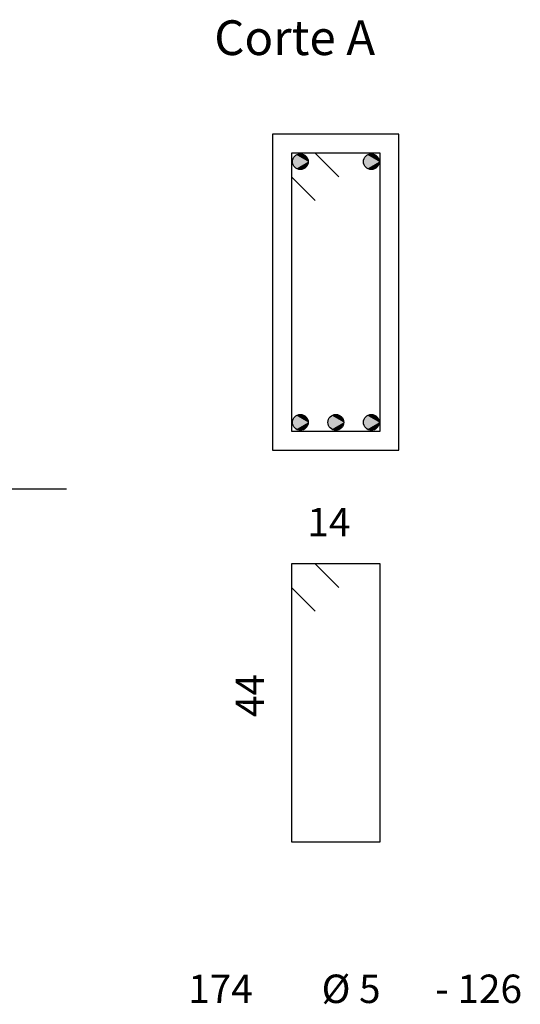
# Model space of a CAD drawing. Extents: x 640 to 4147, y -1100 to 1000.
# Drawn here: x 3380 to 3538, y -848 to -536 of the extents above; entities that cross this region are included whole.
import ezdxf

# ---------------------------------------------------------------- set-up
doc = ezdxf.new("R2010")
doc.units = 0
doc.header["$MEASUREMENT"] = 0
for name, color, linetype in [('1', 1, 'CONTINUOUS'), ('2', 2, 'CONTINUOUS'), ('4', 4, 'CONTINUOUS')]:
    doc.layers.add(name, color=color, linetype=linetype)
doc.styles.get("Standard").update_dxf_attribs({"font": 'ROMANS.SHX'})

msp = doc.modelspace()

# ---------------------------------------------------------------- linework, layer by layer
at = {"layer": '1', "linetype": 'Continuous'}
for p, q in [((3459.75, -572.27), (3459.75, -672.27)), ((3499.75, -572.27), (3459.75, -572.27)), ((3499.75, -672.27), (3499.75, -572.27)), ((3459.75, -672.27), (3499.75, -672.27))]:
    msp.add_line(p, q, dxfattribs=at)
msp.add_lwpolyline([(3394.44, -684.67), (3274.28, -684.67), (3274.28, -707.27), (3272.98, -697.36), (3274.28, -707.27), (3275.59, -697.36)], dxfattribs=at)
for centre in [(3468.5, -581.02), (3491, -581.02), (3468.5, -663.52), (3479.75, -663.52), (3491, -663.52)]:
    msp.add_circle(centre, 2.5, dxfattribs=at)
for points in [[(3471, -581.02), (3467.25, -578.86), (3466.15, -580.17)], [(3471, -581.02), (3468.93, -578.56), (3467.25, -578.86)], [(3471, -581.02), (3470.41, -579.41), (3468.93, -578.56)], [(3493.5, -581.02), (3489.75, -578.86), (3488.65, -580.17)], [(3493.5, -581.02), (3491.43, -578.56), (3489.75, -578.86)], [(3493.5, -581.02), (3492.91, -579.41), (3491.43, -578.56)], [(3471, -581.02), (3466.15, -580.17), (3466.15, -581.88)], [(3471, -581.02), (3466.15, -581.88), (3467.25, -583.19)], [(3471, -581.02), (3467.25, -583.19), (3468.93, -583.48)], [(3471, -581.02), (3468.93, -583.48), (3470.41, -582.63)], [(3493.5, -581.02), (3488.65, -580.17), (3488.65, -581.88)], [(3493.5, -581.02), (3488.65, -581.88), (3489.75, -583.19)], [(3493.5, -581.02), (3489.75, -583.19), (3491.43, -583.48)], [(3493.5, -581.02), (3491.43, -583.48), (3492.91, -582.63)], [(3471, -663.52), (3467.25, -661.36), (3466.15, -662.67)], [(3471, -663.52), (3466.15, -662.67), (3466.15, -664.38)], [(3471, -663.52), (3466.15, -664.38), (3467.25, -665.69)], [(3471, -663.52), (3468.93, -661.06), (3467.25, -661.36)], [(3471, -663.52), (3467.25, -665.69), (3468.93, -665.98)], [(3471, -663.52), (3470.41, -661.91), (3468.93, -661.06)], [(3471, -663.52), (3468.93, -665.98), (3470.41, -665.13)], [(3482.25, -663.52), (3478.5, -661.36), (3477.4, -662.67)], [(3482.25, -663.52), (3477.4, -662.67), (3477.4, -664.38)], [(3482.25, -663.52), (3477.4, -664.38), (3478.5, -665.69)], [(3482.25, -663.52), (3480.18, -661.06), (3478.5, -661.36)], [(3482.25, -663.52), (3478.5, -665.69), (3480.18, -665.98)], [(3482.25, -663.52), (3481.66, -661.91), (3480.18, -661.06)], [(3482.25, -663.52), (3480.18, -665.98), (3481.66, -665.13)], [(3493.5, -663.52), (3489.75, -661.36), (3488.65, -662.67)], [(3493.5, -663.52), (3488.65, -662.67), (3488.65, -664.38)], [(3493.5, -663.52), (3488.65, -664.38), (3489.75, -665.69)], [(3493.5, -663.52), (3491.43, -661.06), (3489.75, -661.36)], [(3493.5, -663.52), (3489.75, -665.69), (3491.43, -665.98)], [(3493.5, -663.52), (3492.91, -661.91), (3491.43, -661.06)], [(3493.5, -663.52), (3491.43, -665.98), (3492.91, -665.13)]]:
    msp.add_solid(points, dxfattribs=at)
at = {"layer": '2', "linetype": 'Continuous'}
msp.add_lwpolyline([(3480.75, -585.77), (3473.25, -578.27), (3465.75, -578.27), (3465.75, -666.27), (3493.75, -666.27), (3493.75, -578.27), (3465.75, -578.27), (3465.75, -585.77), (3473.25, -593.27)], dxfattribs=at)
at = {"layer": '4', "linetype": 'Continuous'}
msp.add_lwpolyline([(3480.75, -715.77), (3473.25, -708.27), (3465.75, -708.27), (3465.75, -796.27), (3493.75, -796.27), (3493.75, -708.27), (3465.75, -708.27), (3465.75, -715.77), (3473.25, -723.27)], dxfattribs=at)

# ---------------------------------------------------------------- texts
at = {"layer": '1', "linetype": 'Continuous'}
for s, height, p in [('Corte A', 11, (3441.25, -547.27)), ('14', 9, (3470.75, -699.57)), ('%%c 5', 9, (3475.25, -847.27)), ('- 126', 9, (3511.25, -847.27)), (' 174', 9, (3430.25, -847.27))]:
    msp.add_text(s, height=height, dxfattribs=at).set_placement(p)
msp.add_text('44', height=9, rotation=90, dxfattribs=at).set_placement((3457.05, -756.77))

doc.saveas('drawing.dxf')
